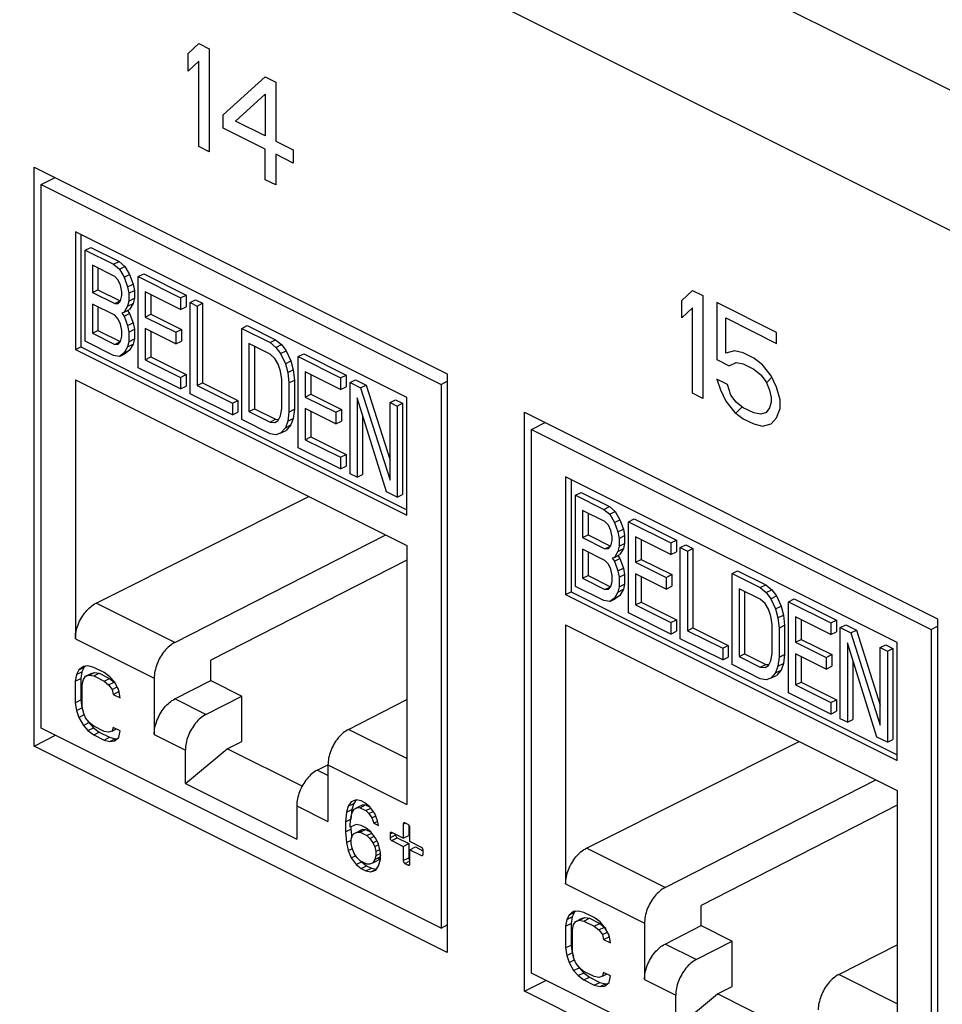
# Model space of a CAD drawing. Units: inches. Extents: x 0 to 34, y 0.4 to 22.
# Drawn here: x 22.9 to 23.5, y 13.9 to 14.5 of the extents above; entities that cross this region are included whole.
import ezdxf

# ---------------------------------------------------------------- set-up
doc = ezdxf.new("R2010")
doc.units = ezdxf.units.IN
doc.header["$LTSCALE"] = 1.87
doc.header["$MEASUREMENT"] = 0
doc.layers.get('0').update_dxf_attribs({"linetype": 'CONTINUOUS'})

msp = doc.modelspace()

# ---------------------------------------------------------------- linework, layer by layer
at = {"linetype": 'Continuous'}
for p, q in [((26.33118, 13.00852), (18.95747, 16.69537)), ((26.29299, 12.94266), (18.91928, 16.62952)), ((23.01979, 14.45566), (23.02616, 14.46176)), ((23.02616, 14.46176), (23.03252, 14.45858)), ((23.01979, 14.44505), (23.01979, 14.45566)), ((23.03252, 14.45858), (23.03252, 14.39623)), ((23.02616, 14.45115), (23.01979, 14.44505)), ((23.02616, 14.39941), (23.02616, 14.45115)), ((23.04101, 14.41852), (23.06646, 14.44161)), ((23.06646, 14.44161), (23.07283, 14.43843)), ((23.07283, 14.43843), (23.07283, 14.40261)), ((23.04843, 14.41481), (23.06646, 14.431)), ((23.06646, 14.431), (23.06646, 14.40579)), ((23.04101, 14.41056), (23.04101, 14.41852)), ((23.06646, 14.40579), (23.04843, 14.41481)), ((23.06646, 14.39783), (23.04101, 14.41056)), ((23.07283, 14.40261), (23.08343, 14.39731)), ((23.03252, 14.39623), (23.02616, 14.39941)), ((23.06646, 14.37926), (23.06646, 14.39783)), ((23.07283, 14.39465), (23.07283, 14.37608)), ((23.08343, 14.38935), (23.07283, 14.39465)), ((23.08343, 14.39731), (23.08343, 14.38935)), ((22.92646, 14.03617), (22.92646, 14.38691)), ((22.92646, 14.38691), (23.17677, 14.26175)), ((22.93076, 14.37637), (22.93914, 14.38056)), ((22.93076, 14.04701), (22.93076, 14.37637)), ((22.93076, 14.37637), (23.17295, 14.25527)), ((23.07283, 14.37608), (23.06646, 14.37926)), ((22.95147, 14.34774), (22.95147, 14.27637)), ((23.15224, 14.24736), (22.95147, 14.34774)), ((22.95481, 14.34607), (22.95481, 14.27804)), ((22.95748, 14.33658), (22.96082, 14.33825)), ((22.95748, 14.28135), (22.95748, 14.33658)), ((22.95748, 14.33658), (22.97459, 14.32803)), ((22.96082, 14.33825), (22.97793, 14.3297)), ((22.97459, 14.32803), (22.97793, 14.3297)), ((22.97793, 14.3297), (22.98149, 14.32674)), ((22.96176, 14.32739), (22.96176, 14.31094)), ((22.9753, 14.32062), (22.96176, 14.32739)), ((22.9651, 14.32572), (22.9651, 14.31261)), ((22.97459, 14.32803), (22.97815, 14.32507)), ((22.97815, 14.32507), (22.98149, 14.32674)), ((22.97815, 14.32507), (22.981, 14.32012)), ((22.98149, 14.32674), (22.98434, 14.32179)), ((22.98955, 14.32054), (22.99289, 14.32221)), ((22.99289, 14.32221), (23.01855, 14.30938)), ((22.97744, 14.31838), (22.9753, 14.32062)), ((22.97886, 14.31531), (22.97744, 14.31838)), ((22.981, 14.32012), (22.98434, 14.32179)), ((22.981, 14.32012), (22.98314, 14.31435)), ((22.98434, 14.32179), (22.98648, 14.31602)), ((22.98955, 14.26531), (22.98955, 14.32054)), ((22.98955, 14.32054), (23.01521, 14.30771)), ((22.96176, 14.31094), (22.9651, 14.31261)), ((22.96176, 14.31094), (22.9753, 14.30417)), ((22.9651, 14.31261), (22.97864, 14.30584)), ((22.97958, 14.31143), (22.97886, 14.31531)), ((22.97958, 14.30908), (22.97958, 14.31143)), ((22.98314, 14.31435), (22.98648, 14.31602)), ((22.98314, 14.31435), (22.98385, 14.31047)), ((22.98385, 14.31047), (22.98719, 14.31214)), ((22.98385, 14.31047), (22.98385, 14.30577)), ((22.98648, 14.31602), (22.98719, 14.31214)), ((22.98719, 14.31214), (22.98719, 14.30744)), ((22.99383, 14.31135), (22.99383, 14.29608)), ((23.01521, 14.30066), (22.99383, 14.31135)), ((23.3189, 14.30611), (23.32526, 14.31221)), ((23.32526, 14.31221), (23.33163, 14.30903)), ((22.9753, 14.30417), (22.97864, 14.30584)), ((22.9753, 14.30417), (22.97744, 14.30427)), ((22.97744, 14.30427), (22.97886, 14.30591)), ((22.97886, 14.30591), (22.97958, 14.30908)), ((22.98385, 14.30577), (22.98314, 14.3026)), ((22.98314, 14.3026), (22.98648, 14.30427)), ((22.98385, 14.30577), (22.98719, 14.30744)), ((22.98648, 14.30427), (22.98434, 14.30064)), ((22.98719, 14.30744), (22.98648, 14.30427)), ((22.99717, 14.30968), (22.99717, 14.29775)), ((23.01521, 14.30771), (23.01855, 14.30938)), ((23.01521, 14.30771), (23.01521, 14.30066)), ((23.01855, 14.30938), (23.01855, 14.30233)), ((23.02091, 14.30486), (23.02426, 14.30653)), ((23.02091, 14.24963), (23.02091, 14.30486)), ((23.02091, 14.30486), (23.02519, 14.30273)), ((23.02426, 14.30653), (23.02853, 14.3044)), ((23.02519, 14.30273), (23.02853, 14.3044)), ((23.02853, 14.3044), (23.02853, 14.25621)), ((23.3189, 14.29549), (23.3189, 14.30611)), ((23.33163, 14.30903), (23.33163, 14.24668)), ((23.34011, 14.30479), (23.34011, 14.27029)), ((23.37618, 14.28676), (23.34011, 14.30479)), ((22.96176, 14.30389), (22.96176, 14.28626)), ((22.9753, 14.29712), (22.96176, 14.30389)), ((22.9651, 14.30222), (22.9651, 14.28793)), ((22.981, 14.29897), (22.97958, 14.2985)), ((22.97958, 14.2985), (22.981, 14.29661)), ((22.98314, 14.3026), (22.981, 14.29897)), ((22.981, 14.29897), (22.98434, 14.30064)), ((22.981, 14.29661), (22.98434, 14.29829)), ((22.98305, 14.29999), (22.98434, 14.29829)), ((22.98434, 14.29829), (22.98648, 14.29252)), ((23.01521, 14.30066), (23.01855, 14.30233)), ((23.02519, 14.30273), (23.02519, 14.25454)), ((23.32526, 14.3016), (23.3189, 14.29549)), ((23.32526, 14.24986), (23.32526, 14.3016)), ((22.97744, 14.29487), (22.9753, 14.29712)), ((22.97886, 14.29181), (22.97744, 14.29487)), ((22.981, 14.29661), (22.98314, 14.29084)), ((22.98314, 14.29084), (22.98648, 14.29252)), ((22.98648, 14.29252), (22.98719, 14.28863)), ((22.99383, 14.29608), (22.99717, 14.29775)), ((22.99383, 14.29608), (23.01236, 14.28681)), ((22.99717, 14.29775), (23.0157, 14.28848)), ((23.34542, 14.27427), (23.34542, 14.2955)), ((23.34542, 14.2955), (23.37618, 14.28012)), ((22.96176, 14.28626), (22.9651, 14.28793)), ((22.9651, 14.28793), (22.97864, 14.28116)), ((22.97958, 14.28793), (22.97886, 14.29181)), ((22.97958, 14.2844), (22.97958, 14.28793)), ((22.98314, 14.29084), (22.98385, 14.28696)), ((22.98385, 14.28696), (22.98719, 14.28863)), ((22.98385, 14.28696), (22.98385, 14.28109)), ((22.98719, 14.28863), (22.98719, 14.28276)), ((22.99383, 14.28902), (22.99383, 14.27022)), ((23.01236, 14.27976), (22.99383, 14.28902)), ((22.99717, 14.28735), (22.99717, 14.27189)), ((23.01236, 14.28681), (23.0157, 14.28848)), ((23.01236, 14.28681), (23.01236, 14.27976)), ((23.0157, 14.28848), (23.0157, 14.28143)), ((23.05227, 14.28918), (23.05562, 14.29085)), ((23.05227, 14.23395), (23.05227, 14.28918)), ((23.05227, 14.28918), (23.06938, 14.28063)), ((23.05562, 14.29085), (23.07272, 14.2823)), ((23.37618, 14.28012), (23.37618, 14.28676)), ((22.97459, 14.27279), (22.95748, 14.28135)), ((22.96176, 14.28626), (22.9753, 14.27949)), ((22.9753, 14.27949), (22.97864, 14.28116)), ((22.97744, 14.27959), (22.97886, 14.28123)), ((22.97886, 14.28123), (22.97958, 14.2844)), ((22.98385, 14.28109), (22.98314, 14.27792)), ((22.98385, 14.28109), (22.98719, 14.28276)), ((22.98719, 14.28276), (22.98648, 14.27959)), ((23.01236, 14.27976), (23.0157, 14.28143)), ((23.06938, 14.28063), (23.07272, 14.2823)), ((23.06938, 14.28063), (23.07294, 14.27767)), ((23.07272, 14.2823), (23.07628, 14.27934)), ((22.95147, 14.27637), (22.95481, 14.27804)), ((22.95147, 14.27637), (23.15224, 14.17599)), ((22.95481, 14.27804), (23.15224, 14.17933)), ((22.9753, 14.27949), (22.97744, 14.27959)), ((22.98314, 14.27792), (22.981, 14.27429)), ((22.981, 14.27429), (22.98434, 14.27596)), ((22.98434, 14.27596), (22.98149, 14.27386)), ((22.98314, 14.27792), (22.98648, 14.27959)), ((22.98648, 14.27959), (22.98434, 14.27596)), ((23.05655, 14.27999), (23.05655, 14.23886)), ((23.06938, 14.27358), (23.05655, 14.27999)), ((23.05989, 14.27832), (23.05989, 14.24053)), ((23.07294, 14.27767), (23.07628, 14.27934)), ((23.07294, 14.27767), (23.07579, 14.2739)), ((23.07579, 14.2739), (23.07914, 14.27557)), ((23.07628, 14.27934), (23.07914, 14.27557)), ((23.07914, 14.27557), (23.08199, 14.26944)), ((23.35072, 14.2756), (23.34542, 14.27427)), ((23.35602, 14.27428), (23.35072, 14.2756)), ((22.97815, 14.27219), (22.97459, 14.27279)), ((22.981, 14.27429), (22.97815, 14.27219)), ((22.97815, 14.27219), (22.98149, 14.27386)), ((22.99383, 14.27022), (22.99717, 14.27189)), ((22.99383, 14.27022), (23.01521, 14.25953)), ((22.99717, 14.27189), (23.01855, 14.2612)), ((23.07223, 14.27098), (23.06938, 14.27358)), ((23.07437, 14.26756), (23.07223, 14.27098)), ((23.07579, 14.2739), (23.07865, 14.26777)), ((23.07865, 14.26777), (23.08199, 14.26944)), ((23.08199, 14.26944), (23.08341, 14.26403)), ((23.08649, 14.27208), (23.08983, 14.27375)), ((23.08649, 14.21684), (23.08649, 14.27208)), ((23.08649, 14.27208), (23.11214, 14.25925)), ((23.08983, 14.27375), (23.11548, 14.26092)), ((23.34011, 14.27029), (23.34754, 14.26658)), ((23.34754, 14.26658), (23.35178, 14.26844)), ((23.35178, 14.26844), (23.35602, 14.26764)), ((23.36239, 14.2711), (23.35602, 14.27428)), ((23.36769, 14.26712), (23.36239, 14.2711)), ((23.01521, 14.25248), (22.98955, 14.26531)), ((23.07579, 14.26332), (23.07437, 14.26756)), ((23.07651, 14.25826), (23.07579, 14.26332)), ((23.07865, 14.26777), (23.08007, 14.26236)), ((23.08007, 14.26236), (23.08341, 14.26403)), ((23.08341, 14.26403), (23.08412, 14.2578)), ((23.09076, 14.26289), (23.09076, 14.24761)), ((23.11214, 14.2522), (23.09076, 14.26289)), ((23.35602, 14.26764), (23.36239, 14.26446)), ((23.36239, 14.26446), (23.36663, 14.26101)), ((23.37299, 14.26049), (23.36769, 14.26712)), ((22.95147, 14.2581), (22.95147, 14.10119)), ((22.95147, 14.2581), (23.15224, 14.15771)), ((23.01521, 14.25953), (23.01855, 14.2612)), ((23.01521, 14.25953), (23.01521, 14.25248)), ((23.01855, 14.2612), (23.01855, 14.25415)), ((23.07651, 14.24064), (23.07651, 14.25826)), ((23.08007, 14.26236), (23.08078, 14.25613)), ((23.08078, 14.25613), (23.08412, 14.2578)), ((23.08412, 14.2578), (23.08412, 14.24017)), ((23.0941, 14.26122), (23.0941, 14.24928)), ((23.11214, 14.25925), (23.11548, 14.26092)), ((23.11214, 14.25925), (23.11214, 14.2522)), ((23.11548, 14.26092), (23.11548, 14.25387)), ((23.11785, 14.2564), (23.12119, 14.25807)), ((23.12119, 14.25807), (23.1276, 14.25486)), ((23.17295, 14.25527), (23.17677, 14.25718)), ((23.17677, 14.26175), (23.17677, 13.91101)), ((23.34648, 14.25517), (23.34011, 14.25835)), ((23.34011, 14.25835), (23.34224, 14.25199)), ((23.36663, 14.26101), (23.36981, 14.25677)), ((23.36981, 14.25677), (23.37193, 14.25173)), ((23.37002, 14.25628), (23.37338, 14.25964)), ((23.37618, 14.25359), (23.37299, 14.26049)), ((23.01521, 14.25248), (23.01855, 14.25415)), ((23.02519, 14.25454), (23.02853, 14.25621)), ((23.02519, 14.25454), (23.04657, 14.24385)), ((23.02853, 14.25621), (23.04991, 14.24552)), ((23.08078, 14.25613), (23.08078, 14.2385)), ((23.11214, 14.2522), (23.11548, 14.25387)), ((23.11785, 14.20116), (23.11785, 14.2564)), ((23.11785, 14.2564), (23.12426, 14.25319)), ((23.12426, 14.25319), (23.1276, 14.25486)), ((23.12426, 14.25319), (23.14208, 14.19727)), ((23.1276, 14.25486), (23.14208, 14.20943)), ((23.17295, 14.25527), (23.17295, 13.92591)), ((23.34224, 14.25199), (23.34542, 14.24509)), ((23.3486, 14.2488), (23.34648, 14.25517)), ((23.37193, 14.25173), (23.37299, 14.24722)), ((23.3783, 14.24589), (23.37618, 14.25359)), ((23.04657, 14.2368), (23.02091, 14.24963)), ((23.04657, 14.24385), (23.04991, 14.24552)), ((23.04991, 14.24552), (23.04991, 14.23847)), ((23.09076, 14.24761), (23.0941, 14.24928)), ((23.09076, 14.24761), (23.10929, 14.23835)), ((23.0941, 14.24928), (23.11263, 14.24002)), ((23.12212, 14.24721), (23.12212, 14.19902)), ((23.13994, 14.19012), (23.12212, 14.24721)), ((23.14208, 14.24428), (23.14542, 14.24595)), ((23.14542, 14.24595), (23.1497, 14.24381)), ((23.15224, 14.17599), (23.15224, 14.24736)), ((23.33163, 14.24668), (23.32526, 14.24986)), ((23.34542, 14.24509), (23.35072, 14.23846)), ((23.35178, 14.24456), (23.3486, 14.2488)), ((23.37299, 14.24722), (23.37299, 14.24457)), ((23.3783, 14.24059), (23.3783, 14.24589)), ((23.04657, 14.24385), (23.04657, 14.2368)), ((23.05655, 14.23886), (23.05989, 14.24053)), ((23.05655, 14.23886), (23.06938, 14.23245)), ((23.05989, 14.24053), (23.07272, 14.23412)), ((23.07579, 14.23629), (23.07651, 14.24064)), ((23.08078, 14.2385), (23.08412, 14.24017)), ((23.08412, 14.24017), (23.08341, 14.23465)), ((23.09076, 14.24056), (23.09076, 14.22176)), ((23.10929, 14.23129), (23.09076, 14.24056)), ((23.0941, 14.23889), (23.0941, 14.22343)), ((23.10929, 14.23835), (23.11263, 14.24002)), ((23.11263, 14.24002), (23.11263, 14.23296)), ((23.14208, 14.19727), (23.14208, 14.24428)), ((23.14208, 14.24428), (23.14635, 14.24214)), ((23.14635, 14.24214), (23.1497, 14.24381)), ((23.14635, 14.24214), (23.14635, 14.18691)), ((23.1497, 14.24381), (23.1497, 14.18858)), ((23.35156, 14.23782), (23.35538, 14.24164)), ((23.35602, 14.24111), (23.35178, 14.24456)), ((23.36239, 14.23793), (23.35602, 14.24111)), ((23.37193, 14.24112), (23.36981, 14.2382)), ((23.37299, 14.24457), (23.37193, 14.24112)), ((23.37618, 14.23501), (23.3783, 14.24059)), ((23.04657, 14.2368), (23.04991, 14.23847)), ((23.06938, 14.2254), (23.05227, 14.23395)), ((23.06938, 14.23245), (23.07272, 14.23412)), ((23.07223, 14.2322), (23.07437, 14.23348)), ((23.07272, 14.23412), (23.07461, 14.23395)), ((23.07437, 14.23348), (23.07579, 14.23629)), ((23.08007, 14.23298), (23.07865, 14.22899)), ((23.08078, 14.2385), (23.08007, 14.23298)), ((23.08007, 14.23298), (23.08341, 14.23465)), ((23.08341, 14.23465), (23.08199, 14.23066)), ((23.10929, 14.23835), (23.10929, 14.23129)), ((23.10929, 14.23129), (23.11263, 14.23296)), ((23.12546, 14.2365), (23.12546, 14.2007)), ((23.22344, 13.88767), (23.22344, 14.23842)), ((23.22344, 14.23842), (23.47376, 14.11326)), ((23.35072, 14.23846), (23.35602, 14.23448)), ((23.35602, 14.23448), (23.36239, 14.2313)), ((23.36663, 14.23713), (23.36239, 14.23793)), ((23.36981, 14.2382), (23.36663, 14.23713)), ((23.37299, 14.2313), (23.37618, 14.23501)), ((23.06938, 14.23245), (23.07223, 14.2322)), ((23.07865, 14.22899), (23.07579, 14.22571)), ((23.07579, 14.22571), (23.07914, 14.22738)), ((23.07865, 14.22899), (23.08199, 14.23066)), ((23.08199, 14.23066), (23.07914, 14.22738)), ((23.22774, 14.22788), (23.23613, 14.23207)), ((23.22774, 13.89852), (23.22774, 14.22788)), ((23.22774, 14.22788), (23.46994, 14.10678)), ((23.36239, 14.2313), (23.36769, 14.22997)), ((23.36769, 14.22997), (23.37299, 14.2313)), ((23.07294, 14.22479), (23.06938, 14.2254)), ((23.07579, 14.22571), (23.07294, 14.22479)), ((23.09076, 14.22176), (23.0941, 14.22343)), ((23.09076, 14.22176), (23.11214, 14.21107)), ((23.0941, 14.22343), (23.11548, 14.21274)), ((23.11214, 14.20401), (23.08649, 14.21684)), ((23.11214, 14.21107), (23.11548, 14.21274)), ((23.11214, 14.21107), (23.11214, 14.20401)), ((23.11548, 14.21274), (23.11548, 14.20568)), ((23.11214, 14.20401), (23.11548, 14.20568)), ((23.12212, 14.19902), (23.11785, 14.20116)), ((23.12212, 14.19902), (23.12546, 14.2007)), ((23.24845, 14.19925), (23.24845, 14.12788)), ((23.44923, 14.09886), (23.24845, 14.19925)), ((23.25179, 14.19758), (23.25179, 14.12955)), ((22.96399, 14.12269), (23.09289, 14.18739)), ((23.14635, 14.18691), (23.13994, 14.19012)), ((23.14635, 14.18691), (23.1497, 14.18858)), ((23.25447, 14.18809), (23.25781, 14.18976)), ((23.25447, 14.13285), (23.25447, 14.18809)), ((23.25447, 14.18809), (23.27157, 14.17953)), ((23.25781, 14.18976), (23.27491, 14.1812)), ((23.27157, 14.17953), (23.27491, 14.1812)), ((23.27157, 14.17953), (23.27514, 14.17658)), ((23.27491, 14.1812), (23.27848, 14.17825)), ((23.25874, 14.1789), (23.25874, 14.16244)), ((23.27228, 14.17213), (23.25874, 14.1789)), ((23.26208, 14.17723), (23.26208, 14.16412)), ((23.27514, 14.17658), (23.27848, 14.17825)), ((23.27514, 14.17658), (23.27799, 14.17163)), ((23.27799, 14.17163), (23.28133, 14.1733)), ((23.27848, 14.17825), (23.28133, 14.1733)), ((23.28133, 14.1733), (23.28347, 14.16753)), ((23.28654, 14.17205), (23.28988, 14.17372)), ((23.28988, 14.17372), (23.31554, 14.16089)), ((23.27442, 14.16988), (23.27228, 14.17213)), ((23.27585, 14.16682), (23.27442, 14.16988)), ((23.27799, 14.17163), (23.28012, 14.16586)), ((23.28012, 14.16586), (23.28347, 14.16753)), ((23.28347, 14.16753), (23.28418, 14.16364)), ((23.28654, 14.11682), (23.28654, 14.17205)), ((23.28654, 14.17205), (23.3122, 14.15922)), ((23.01166, 14.09886), (23.13944, 14.16412)), ((23.25874, 14.16244), (23.26208, 14.16412)), ((23.25874, 14.16244), (23.27228, 14.15567)), ((23.26208, 14.16412), (23.27563, 14.15734)), ((23.27656, 14.16294), (23.27585, 14.16682)), ((23.27656, 14.16059), (23.27656, 14.16294)), ((23.28012, 14.16586), (23.28084, 14.16197)), ((23.28084, 14.16197), (23.28418, 14.16364)), ((23.28084, 14.16197), (23.28084, 14.15727)), ((23.28418, 14.16364), (23.28418, 14.15894)), ((23.29082, 14.16286), (23.29082, 14.14758)), ((23.3122, 14.15217), (23.29082, 14.16286)), ((23.29416, 14.16119), (23.29416, 14.14925)), ((23.15224, 14.15771), (23.15224, 14.00081)), ((23.25874, 14.15539), (23.25874, 14.13777)), ((23.27228, 14.14862), (23.25874, 14.15539)), ((23.27228, 14.15567), (23.27563, 14.15734)), ((23.27228, 14.15567), (23.27442, 14.15578)), ((23.27442, 14.15578), (23.27585, 14.15742)), ((23.27585, 14.15742), (23.27656, 14.16059)), ((23.28084, 14.15727), (23.28012, 14.1541)), ((23.28012, 14.1541), (23.28347, 14.15577)), ((23.28084, 14.15727), (23.28418, 14.15894)), ((23.28347, 14.15577), (23.28133, 14.15214)), ((23.28418, 14.15894), (23.28347, 14.15577)), ((23.3122, 14.15922), (23.31554, 14.16089)), ((23.3122, 14.15922), (23.3122, 14.15217)), ((23.31554, 14.16089), (23.31554, 14.15384)), ((23.3179, 14.15637), (23.32124, 14.15804)), ((23.3179, 14.10114), (23.3179, 14.15637)), ((23.3179, 14.15637), (23.32218, 14.15423)), ((23.32124, 14.15804), (23.32552, 14.1559)), ((23.32218, 14.15423), (23.32552, 14.1559)), ((23.32552, 14.1559), (23.32552, 14.10772)), ((23.26208, 14.15372), (23.26208, 14.13944)), ((23.27799, 14.15047), (23.27656, 14.15001)), ((23.27656, 14.15001), (23.27799, 14.14812)), ((23.28012, 14.1541), (23.27799, 14.15047)), ((23.27799, 14.15047), (23.28133, 14.15214)), ((23.27799, 14.14812), (23.28133, 14.14979)), ((23.28004, 14.1515), (23.28133, 14.14979)), ((23.28133, 14.14979), (23.28347, 14.14402)), ((23.29082, 14.14758), (23.29416, 14.14925)), ((23.29416, 14.14925), (23.31269, 14.13999)), ((23.3122, 14.15217), (23.31554, 14.15384)), ((23.32218, 14.15423), (23.32218, 14.10605)), ((23.15224, 14.14877), (23.03348, 14.08812)), ((23.27442, 14.14638), (23.27228, 14.14862)), ((23.27585, 14.14332), (23.27442, 14.14638)), ((23.27656, 14.13943), (23.27585, 14.14332)), ((23.27799, 14.14812), (23.28012, 14.14235)), ((23.28012, 14.14235), (23.28347, 14.14402)), ((23.28347, 14.14402), (23.28418, 14.14014)), ((23.29082, 14.14758), (23.30935, 14.13832)), ((23.25874, 14.13777), (23.26208, 14.13944)), ((23.25874, 14.13777), (23.27228, 14.13099)), ((23.26208, 14.13944), (23.27563, 14.13267)), ((23.27656, 14.13591), (23.27656, 14.13943)), ((23.28012, 14.14235), (23.28084, 14.13847)), ((23.28084, 14.13847), (23.28418, 14.14014)), ((23.28084, 14.13847), (23.28084, 14.13259)), ((23.28418, 14.14014), (23.28418, 14.13426)), ((23.29082, 14.14053), (23.29082, 14.12173)), ((23.30935, 14.13127), (23.29082, 14.14053)), ((23.29416, 14.13886), (23.29416, 14.1234)), ((23.30935, 14.13832), (23.31269, 14.13999)), ((23.30935, 14.13832), (23.30935, 14.13127)), ((23.31269, 14.13999), (23.31269, 14.13294)), ((23.34926, 14.14069), (23.3526, 14.14236)), ((23.34926, 14.08546), (23.34926, 14.14069)), ((23.34926, 14.14069), (23.36636, 14.13214)), ((23.3526, 14.14236), (23.36971, 14.13381)), ((23.27157, 14.1243), (23.25447, 14.13285)), ((23.27228, 14.13099), (23.27563, 14.13267)), ((23.27442, 14.1311), (23.27585, 14.13274)), ((23.27585, 14.13274), (23.27656, 14.13591)), ((23.28084, 14.13259), (23.28012, 14.12943)), ((23.28084, 14.13259), (23.28418, 14.13426)), ((23.28418, 14.13426), (23.28347, 14.1311)), ((23.30935, 14.13127), (23.31269, 14.13294)), ((23.35354, 14.1315), (23.35354, 14.09037)), ((23.36636, 14.12509), (23.35354, 14.1315)), ((23.36636, 14.13214), (23.36971, 14.13381)), ((23.36636, 14.13214), (23.36993, 14.12918)), ((23.36971, 14.13381), (23.37327, 14.13085)), ((23.24845, 14.12788), (23.25179, 14.12955)), ((23.24845, 14.12788), (23.44923, 14.02749)), ((23.25179, 14.12955), (23.44923, 14.03083)), ((23.27228, 14.13099), (23.27442, 14.1311)), ((23.27799, 14.12579), (23.27514, 14.12369)), ((23.27514, 14.12369), (23.27848, 14.12536)), ((23.28012, 14.12943), (23.27799, 14.12579)), ((23.27799, 14.12579), (23.28133, 14.12746)), ((23.28133, 14.12746), (23.27848, 14.12536)), ((23.28012, 14.12943), (23.28347, 14.1311)), ((23.28347, 14.1311), (23.28133, 14.12746)), ((23.35688, 14.12983), (23.35688, 14.09204)), ((23.36993, 14.12918), (23.37327, 14.13085)), ((23.36993, 14.12918), (23.37278, 14.12541)), ((23.37278, 14.12541), (23.37612, 14.12708)), ((23.37278, 14.12541), (23.37563, 14.11928)), ((23.37327, 14.13085), (23.37612, 14.12708)), ((23.37612, 14.12708), (23.37897, 14.12095)), ((23.01166, 14.09886), (22.96399, 14.12269)), ((23.27514, 14.12369), (23.27157, 14.1243)), ((23.29082, 14.12173), (23.29416, 14.1234)), ((23.29082, 14.12173), (23.3122, 14.11104)), ((23.29416, 14.1234), (23.31554, 14.11271)), ((23.36922, 14.12249), (23.36636, 14.12509)), ((23.37135, 14.11907), (23.36922, 14.12249)), ((23.37563, 14.11928), (23.37897, 14.12095)), ((23.37897, 14.12095), (23.3804, 14.11554)), ((23.38347, 14.12359), (23.38681, 14.12526)), ((23.38347, 14.06835), (23.38347, 14.12359)), ((23.38347, 14.12359), (23.40913, 14.11076)), ((23.38681, 14.12526), (23.41247, 14.11243)), ((23.3122, 14.10399), (23.28654, 14.11682)), ((23.37278, 14.11483), (23.37135, 14.11907)), ((23.37349, 14.10977), (23.37278, 14.11483)), ((23.37563, 14.11928), (23.37706, 14.11387)), ((23.37706, 14.11387), (23.3804, 14.11554)), ((23.37706, 14.11387), (23.37777, 14.10763)), ((23.3804, 14.11554), (23.38111, 14.1093)), ((23.38775, 14.1144), (23.38775, 14.09912)), ((23.40913, 14.1037), (23.38775, 14.1144)), ((23.24845, 14.10961), (23.24845, 13.9527)), ((23.24845, 14.10961), (23.44923, 14.00922)), ((23.3122, 14.11104), (23.31554, 14.11271)), ((23.3122, 14.11104), (23.3122, 14.10399)), ((23.31554, 14.11271), (23.31554, 14.10566)), ((23.32218, 14.10605), (23.32552, 14.10772)), ((23.32552, 14.10772), (23.3469, 14.09703)), ((23.37349, 14.09214), (23.37349, 14.10977)), ((23.37777, 14.10763), (23.38111, 14.1093)), ((23.37777, 14.10763), (23.37777, 14.09)), ((23.38111, 14.1093), (23.38111, 14.09168)), ((23.39109, 14.11273), (23.39109, 14.10079)), ((23.40913, 14.11076), (23.41247, 14.11243)), ((23.40913, 14.11076), (23.40913, 14.1037)), ((23.41247, 14.11243), (23.41247, 14.10538)), ((23.41483, 14.10791), (23.41817, 14.10958)), ((23.41483, 14.05267), (23.41483, 14.10791)), ((23.41483, 14.10791), (23.42125, 14.1047)), ((23.41817, 14.10958), (23.42459, 14.10637)), ((23.46994, 14.10678), (23.47376, 14.10869)), ((23.47376, 14.11326), (23.47376, 13.76252)), ((23.3122, 14.10399), (23.31554, 14.10566)), ((23.32218, 14.10605), (23.34356, 14.09536)), ((23.40913, 14.1037), (23.41247, 14.10538)), ((23.42125, 14.1047), (23.42459, 14.10637)), ((23.42125, 14.1047), (23.43906, 14.04878)), ((23.42459, 14.10637), (23.43906, 14.06093)), ((23.46994, 14.10678), (23.46994, 13.77742)), ((22.95147, 14.10119), (22.99924, 14.07731)), ((23.34356, 14.08831), (23.3179, 14.10114)), ((23.34356, 14.09536), (23.3469, 14.09703)), ((23.3469, 14.09703), (23.3469, 14.08998)), ((23.38775, 14.09912), (23.39109, 14.10079)), ((23.38775, 14.09912), (23.40628, 14.08985)), ((23.39109, 14.10079), (23.40962, 14.09152)), ((23.41911, 14.09872), (23.41911, 14.05053)), ((23.43693, 14.04162), (23.41911, 14.09872)), ((23.43906, 14.09579), (23.4424, 14.09746)), ((23.43906, 14.04878), (23.43906, 14.09579)), ((23.43906, 14.09579), (23.44334, 14.09365)), ((23.4424, 14.09746), (23.44668, 14.09532)), ((23.44923, 14.02749), (23.44923, 14.09886)), ((23.34356, 14.09536), (23.34356, 14.08831)), ((23.34356, 14.08831), (23.3469, 14.08998)), ((23.35354, 14.09037), (23.35688, 14.09204)), ((23.35354, 14.09037), (23.36636, 14.08395)), ((23.35688, 14.09204), (23.36971, 14.08562)), ((23.37278, 14.0878), (23.37349, 14.09214)), ((23.37777, 14.09), (23.37706, 14.08449)), ((23.37777, 14.09), (23.38111, 14.09168)), ((23.38111, 14.09168), (23.3804, 14.08616)), ((23.38775, 14.09207), (23.38775, 14.07326)), ((23.40628, 14.0828), (23.38775, 14.09207)), ((23.39109, 14.0904), (23.39109, 14.07493)), ((23.40628, 14.08985), (23.40962, 14.09152)), ((23.40628, 14.08985), (23.40628, 14.0828)), ((23.40962, 14.09152), (23.40962, 14.08447)), ((23.44334, 14.09365), (23.44668, 14.09532)), ((23.44334, 14.09365), (23.44334, 14.03842)), ((23.44668, 14.09532), (23.44668, 14.04009)), ((22.9563, 14.08436), (22.95351, 14.08227)), ((22.95351, 14.08227), (22.95686, 14.08394)), ((22.95686, 14.08394), (22.95546, 14.08116)), ((22.95908, 14.08471), (22.9563, 14.08436)), ((22.95764, 14.08453), (22.95686, 14.08394)), ((22.96256, 14.08384), (22.95908, 14.08471)), ((22.96883, 14.08071), (22.96256, 14.08384)), ((23.03348, 14.07584), (23.03348, 14.08812)), ((23.36636, 14.0769), (23.34926, 14.08546)), ((23.36636, 14.08395), (23.36971, 14.08562)), ((23.36636, 14.08395), (23.36922, 14.0837)), ((23.36922, 14.0837), (23.37135, 14.08499)), ((23.36971, 14.08562), (23.37159, 14.08546)), ((23.37135, 14.08499), (23.37278, 14.0878)), ((23.37706, 14.08449), (23.37563, 14.0805)), ((23.37706, 14.08449), (23.3804, 14.08616)), ((23.3804, 14.08616), (23.37897, 14.08217)), ((23.40628, 14.0828), (23.40962, 14.08447)), ((23.42245, 14.08801), (23.42245, 14.0522)), ((22.95212, 14.07949), (22.95143, 14.07548)), ((22.95351, 14.08227), (22.95212, 14.07949)), ((22.95212, 14.07949), (22.95546, 14.08116)), ((22.95546, 14.08116), (22.95477, 14.07715)), ((22.9563, 14.07653), (22.95769, 14.07845)), ((22.95769, 14.07845), (22.96103, 14.08012)), ((22.95769, 14.07845), (22.95978, 14.07914)), ((22.95978, 14.07914), (22.96312, 14.08081)), ((22.95978, 14.07914), (22.96256, 14.07862)), ((22.96103, 14.08012), (22.96312, 14.08081)), ((22.96256, 14.07862), (22.9659, 14.08029)), ((22.96256, 14.07862), (22.96883, 14.07549)), ((22.96312, 14.08081), (22.9659, 14.08029)), ((22.9659, 14.08029), (22.97217, 14.07716)), ((22.97231, 14.0781), (22.96883, 14.08071)), ((22.97509, 14.07497), (22.97231, 14.0781)), ((23.37563, 14.0805), (23.37278, 14.07722)), ((23.37278, 14.07722), (23.37612, 14.07889)), ((23.37563, 14.0805), (23.37897, 14.08217)), ((23.37897, 14.08217), (23.37612, 14.07889)), ((22.95143, 14.07548), (22.95477, 14.07715)), ((22.95143, 14.07548), (22.95143, 14.06243)), ((22.95477, 14.07715), (22.95477, 14.0641)), ((22.9556, 14.0734), (22.9563, 14.07653)), ((22.9556, 14.06034), (22.9556, 14.0734)), ((22.96883, 14.07549), (22.97217, 14.07716)), ((22.96883, 14.07549), (22.97161, 14.07323)), ((22.97161, 14.07323), (22.97495, 14.0749)), ((22.97161, 14.07323), (22.9737, 14.07044)), ((22.97217, 14.07716), (22.97495, 14.0749)), ((22.9737, 14.07044), (22.97679, 14.07199)), ((22.97495, 14.0749), (22.97571, 14.07389)), ((22.97787, 14.07009), (22.97509, 14.07497)), ((22.99924, 14.07731), (22.99924, 14.04314)), ((23.01166, 14.0647), (23.03348, 14.07584)), ((23.03348, 14.07584), (23.05236, 14.0664)), ((23.36993, 14.0763), (23.36636, 14.0769)), ((23.37278, 14.07722), (23.36993, 14.0763)), ((23.38775, 14.07326), (23.39109, 14.07493)), ((23.38775, 14.07326), (23.40913, 14.06257)), ((23.39109, 14.07493), (23.41247, 14.06424)), ((22.9737, 14.07044), (22.97439, 14.06748)), ((22.97439, 14.06748), (22.97773, 14.06915)), ((22.97439, 14.06748), (22.97857, 14.06539)), ((22.97726, 14.07117), (22.97773, 14.06915)), ((22.97773, 14.06915), (22.97804, 14.069)), ((22.97857, 14.06539), (22.97787, 14.07009)), ((23.03053, 14.05526), (23.05236, 14.0664)), ((23.05236, 14.03896), (23.05236, 14.0664)), ((23.40913, 14.05552), (23.38347, 14.06835)), ((22.95143, 14.06243), (22.95477, 14.0641)), ((22.95143, 14.06243), (22.95212, 14.05772)), ((22.95477, 14.0641), (22.95546, 14.0594)), ((22.9563, 14.05651), (22.9556, 14.06034)), ((23.03053, 14.05526), (23.01166, 14.0647)), ((23.11689, 14.04625), (23.15224, 14.0643)), ((23.40913, 14.06257), (23.41247, 14.06424)), ((23.40913, 14.06257), (23.40913, 14.05552)), ((23.41247, 14.06424), (23.41247, 14.05719)), ((22.95212, 14.05772), (22.95546, 14.0594)), ((22.95212, 14.05772), (22.95351, 14.05355)), ((22.95351, 14.05355), (22.95686, 14.05522)), ((22.95546, 14.0594), (22.95615, 14.05735)), ((22.95769, 14.0532), (22.9563, 14.05651)), ((23.40913, 14.05552), (23.41247, 14.05719)), ((22.95351, 14.05355), (22.9563, 14.04867)), ((22.9563, 14.04867), (22.95964, 14.05034)), ((22.9563, 14.04867), (22.95908, 14.04554)), ((22.95978, 14.05041), (22.95769, 14.0532)), ((22.95902, 14.05142), (22.95964, 14.05034)), ((22.95964, 14.05034), (22.96242, 14.04721)), ((22.96256, 14.04815), (22.95978, 14.05041)), ((22.96883, 14.04502), (22.96256, 14.04815)), ((23.41911, 14.05053), (23.41483, 14.05267)), ((23.41911, 14.05053), (23.42245, 14.0522)), ((22.92646, 14.03617), (22.93945, 14.04266)), ((23.17295, 13.92591), (22.93076, 14.04701)), ((22.95908, 14.04554), (22.96242, 14.04721)), ((22.95908, 14.04554), (22.96256, 14.04293)), ((22.96242, 14.04721), (22.9659, 14.0446)), ((22.96256, 14.04293), (22.9659, 14.0446)), ((22.96256, 14.04293), (22.96883, 14.0398)), ((22.9659, 14.0446), (22.97217, 14.04147)), ((22.97161, 14.0445), (22.96883, 14.04502)), ((22.9737, 14.0452), (22.97161, 14.0445)), ((22.97439, 14.04746), (22.9737, 14.0452)), ((22.9737, 14.0452), (22.97631, 14.0465)), ((22.97857, 14.04537), (22.97439, 14.04746)), ((22.97787, 14.04137), (22.97857, 14.04537)), ((22.99924, 14.04314), (23.01811, 14.03371)), ((23.15224, 14.02857), (23.11689, 14.04625)), ((23.17677, 13.91101), (22.92646, 14.03617)), ((22.96883, 14.0398), (22.97217, 14.04147)), ((22.96883, 14.0398), (22.97231, 14.03893)), ((22.97217, 14.04147), (22.97565, 14.0406)), ((22.97231, 14.03893), (22.97565, 14.0406)), ((22.97231, 14.03893), (22.97509, 14.03928)), ((22.97509, 14.03928), (22.97787, 14.04137)), ((22.97565, 14.0406), (22.97709, 14.04078)), ((23.0434, 14.03448), (23.05236, 14.03896)), ((23.26098, 13.9742), (23.38988, 14.0389)), ((23.44334, 14.03842), (23.43693, 14.04162)), ((23.44334, 14.03842), (23.44668, 14.04009)), ((23.01811, 14.01355), (23.0434, 14.03448)), ((23.01811, 14.01355), (23.01811, 14.03371)), ((23.08884, 14.01176), (23.0434, 14.03448)), ((23.09801, 14.02152), (23.10442, 14.02479)), ((23.10447, 14.02469), (23.10447, 13.99053)), ((23.10447, 14.02469), (23.15224, 14.00081)), ((23.10447, 14.01829), (23.09801, 14.02152)), ((23.01811, 14.01355), (23.0856, 13.97981)), ((23.30864, 13.95037), (23.43642, 14.01562)), ((23.44923, 14.00922), (23.44923, 13.85232)), ((23.11858, 14.00236), (23.1168, 13.99976)), ((23.1168, 13.99976), (23.12014, 14.00143)), ((23.12154, 14.00349), (23.11858, 14.00236)), ((23.12014, 14.00143), (23.11895, 13.99767)), ((23.12155, 14.00348), (23.12014, 14.00143)), ((23.1245, 14.00288), (23.12154, 14.00349)), ((23.12213, 13.99884), (23.12547, 14.00051)), ((23.12369, 13.99965), (23.12547, 14.00051)), ((23.12391, 13.99882), (23.12725, 14.00049)), ((23.12687, 14.00169), (23.1245, 14.00288)), ((23.12547, 14.00051), (23.12725, 14.00049)), ((23.12983, 13.99934), (23.12687, 14.00169)), ((23.12725, 14.00049), (23.12999, 13.99912)), ((23.44923, 14.00027), (23.33047, 13.93962)), ((23.0856, 13.99997), (23.0856, 13.97981)), ((23.0856, 13.99997), (23.10447, 13.99053)), ((23.11561, 13.996), (23.11502, 13.9902)), ((23.1168, 13.99976), (23.11561, 13.996)), ((23.11561, 13.996), (23.11895, 13.99767)), ((23.11895, 13.99767), (23.11836, 13.99187)), ((23.11858, 13.99365), (23.11917, 13.99597)), ((23.11917, 13.99597), (23.12035, 13.99798)), ((23.12035, 13.99798), (23.12369, 13.99965)), ((23.12035, 13.99798), (23.12213, 13.99884)), ((23.12213, 13.99884), (23.12391, 13.99882)), ((23.12391, 13.99882), (23.12746, 13.99704)), ((23.12746, 13.99704), (23.13042, 13.99852)), ((23.12746, 13.99704), (23.12924, 13.99528)), ((23.12924, 13.99528), (23.13183, 13.99658)), ((23.12924, 13.99528), (23.13102, 13.99265)), ((23.13279, 13.99525), (23.12983, 13.99934)), ((23.13457, 13.99088), (23.13279, 13.99525)), ((23.11502, 13.9902), (23.11836, 13.99187)), ((23.11502, 13.9902), (23.11502, 13.98411)), ((23.11798, 13.98872), (23.11858, 13.99365)), ((23.11798, 13.98698), (23.11798, 13.98872)), ((23.12154, 13.98869), (23.11798, 13.98698)), ((23.1245, 13.98808), (23.12154, 13.98869)), ((23.12746, 13.9866), (23.1245, 13.98808)), ((23.13102, 13.99265), (23.13337, 13.99383)), ((23.13102, 13.99265), (23.1322, 13.98945)), ((23.1322, 13.98945), (23.13461, 13.99066)), ((23.1322, 13.98945), (23.13516, 13.98797)), ((23.13516, 13.98797), (23.13457, 13.99088)), ((23.15007, 13.98886), (23.1513, 13.98948)), ((23.15007, 13.98886), (23.15007, 13.98027)), ((23.15107, 13.98959), (23.15044, 13.98963)), ((23.15308, 13.98859), (23.15107, 13.98959)), ((23.15341, 13.98834), (23.15341, 13.98194)), ((23.11502, 13.98411), (23.11836, 13.98578)), ((23.11502, 13.98411), (23.11561, 13.97772)), ((23.11836, 13.98716), (23.11836, 13.98578)), ((23.11836, 13.98578), (23.11883, 13.98072)), ((23.11917, 13.98204), (23.12035, 13.98319)), ((23.12035, 13.98319), (23.12369, 13.98486)), ((23.12035, 13.98319), (23.12213, 13.98404)), ((23.12213, 13.98404), (23.12547, 13.98571)), ((23.12213, 13.98404), (23.12391, 13.98402)), ((23.12369, 13.98486), (23.12547, 13.98571)), ((23.12391, 13.98402), (23.12725, 13.98569)), ((23.12391, 13.98402), (23.12805, 13.98195)), ((23.12547, 13.98571), (23.12725, 13.98569)), ((23.12725, 13.98569), (23.13058, 13.98402)), ((23.13042, 13.98424), (23.12746, 13.9866)), ((23.12805, 13.98195), (23.13101, 13.98343)), ((23.13338, 13.98015), (23.13042, 13.98424)), ((23.14205, 13.98305), (23.14328, 13.98367)), ((23.14205, 13.98305), (23.14205, 13.9806)), ((23.14205, 13.9806), (23.14539, 13.98227)), ((23.14306, 13.98378), (23.14242, 13.98382)), ((23.15007, 13.98027), (23.14306, 13.98378)), ((23.14539, 13.98261), (23.14539, 13.98227)), ((23.15408, 13.97827), (23.15408, 13.98686)), ((23.11561, 13.97772), (23.11858, 13.9792)), ((23.11561, 13.97772), (23.1168, 13.97278)), ((23.11858, 13.97972), (23.11917, 13.98204)), ((23.11858, 13.97711), (23.11858, 13.97972)), ((23.11917, 13.9742), (23.11858, 13.97711)), ((23.12805, 13.98195), (23.12983, 13.98019)), ((23.12983, 13.98019), (23.13242, 13.98148)), ((23.12983, 13.98019), (23.13161, 13.97756)), ((23.13161, 13.97756), (23.13407, 13.97879)), ((23.13161, 13.97756), (23.13279, 13.97522)), ((23.13279, 13.97522), (23.13521, 13.97644)), ((23.13516, 13.97665), (23.13338, 13.98015)), ((23.13635, 13.97171), (23.13516, 13.97665)), ((23.14306, 13.97887), (23.1464, 13.98054)), ((23.14306, 13.97887), (23.15007, 13.97536)), ((23.1464, 13.98054), (23.15341, 13.97703)), ((23.15007, 13.98027), (23.15341, 13.98194)), ((23.15007, 13.97536), (23.15341, 13.97703)), ((23.15341, 13.97703), (23.15341, 13.96844)), ((23.16109, 13.97476), (23.15408, 13.97827)), ((23.1168, 13.97278), (23.11924, 13.974)), ((23.1168, 13.97278), (23.11858, 13.9684)), ((23.12035, 13.971), (23.11917, 13.9742)), ((23.12213, 13.96837), (23.12035, 13.971)), ((23.13279, 13.97522), (23.13338, 13.97232)), ((23.13338, 13.97232), (23.1359, 13.97357)), ((23.13338, 13.97232), (23.13338, 13.96971)), ((23.13338, 13.96971), (23.13635, 13.97119)), ((23.13635, 13.96735), (23.13635, 13.97171)), ((23.15007, 13.97536), (23.15007, 13.96677)), ((23.15408, 13.97336), (23.15742, 13.97503)), ((23.15408, 13.96476), (23.15408, 13.97336)), ((23.15408, 13.97336), (23.16109, 13.96985)), ((23.15742, 13.97503), (23.16196, 13.97276)), ((23.16109, 13.96985), (23.16205, 13.97033)), ((23.1621, 13.97057), (23.1621, 13.97303)), ((23.30864, 13.95037), (23.26098, 13.9742)), ((23.11858, 13.9684), (23.12121, 13.96972)), ((23.11858, 13.9684), (23.12154, 13.96431)), ((23.12154, 13.96431), (23.12488, 13.96598)), ((23.12154, 13.96431), (23.1245, 13.96196)), ((23.12391, 13.96661), (23.12213, 13.96837)), ((23.12805, 13.96454), (23.12391, 13.96661)), ((23.12472, 13.9662), (23.12488, 13.96598)), ((23.12488, 13.96598), (23.12784, 13.96363)), ((23.12983, 13.96452), (23.12805, 13.96454)), ((23.13161, 13.96537), (23.12983, 13.96452)), ((23.13279, 13.96739), (23.13161, 13.96537)), ((23.13161, 13.96537), (23.13495, 13.96704)), ((23.13338, 13.96971), (23.13279, 13.96739)), ((23.13279, 13.96739), (23.13613, 13.96906)), ((23.13613, 13.96906), (23.13495, 13.96704)), ((23.13516, 13.96359), (23.13635, 13.96735)), ((23.13635, 13.9699), (23.13613, 13.96906)), ((23.15007, 13.96677), (23.15341, 13.96844)), ((23.15107, 13.96504), (23.15408, 13.96654)), ((23.15107, 13.96504), (23.15308, 13.96404)), ((23.15308, 13.96404), (23.15404, 13.96452)), ((23.16109, 13.96985), (23.16173, 13.96981)), ((23.1245, 13.96196), (23.12784, 13.96363)), ((23.1245, 13.96196), (23.12746, 13.96048)), ((23.12746, 13.96048), (23.1308, 13.96215)), ((23.12746, 13.96048), (23.13042, 13.95987)), ((23.12784, 13.96363), (23.1308, 13.96215)), ((23.13042, 13.95987), (23.13376, 13.96154)), ((23.13042, 13.95987), (23.13338, 13.961)), ((23.1308, 13.96215), (23.13376, 13.96154)), ((23.13338, 13.961), (23.13516, 13.96359)), ((23.15308, 13.96404), (23.15371, 13.964)), ((23.24845, 13.9527), (23.29622, 13.92882)), ((23.25328, 13.93587), (23.2505, 13.93378)), ((23.2505, 13.93378), (23.25384, 13.93545)), ((23.25384, 13.93545), (23.25245, 13.93267)), ((23.25607, 13.93622), (23.25328, 13.93587)), ((23.25462, 13.93604), (23.25384, 13.93545)), ((23.25955, 13.93535), (23.25607, 13.93622)), ((23.26581, 13.93222), (23.25955, 13.93535)), ((23.33047, 13.92735), (23.33047, 13.93962)), ((23.24911, 13.931), (23.24841, 13.92699)), ((23.24841, 13.92699), (23.25175, 13.92866)), ((23.2505, 13.93378), (23.24911, 13.931)), ((23.24911, 13.931), (23.25245, 13.93267)), ((23.25245, 13.93267), (23.25175, 13.92866)), ((23.25175, 13.92866), (23.25175, 13.9156)), ((23.25328, 13.92804), (23.25468, 13.92995)), ((23.25468, 13.92995), (23.25802, 13.93162)), ((23.25468, 13.92995), (23.25676, 13.93065)), ((23.25676, 13.93065), (23.2601, 13.93232)), ((23.25676, 13.93065), (23.25955, 13.93013)), ((23.25802, 13.93162), (23.2601, 13.93232)), ((23.25955, 13.93013), (23.26289, 13.9318)), ((23.25955, 13.93013), (23.26581, 13.927)), ((23.2601, 13.93232), (23.26289, 13.9318)), ((23.26289, 13.9318), (23.26915, 13.92867)), ((23.26929, 13.92961), (23.26581, 13.93222)), ((23.26581, 13.927), (23.26915, 13.92867)), ((23.26915, 13.92867), (23.27194, 13.9264)), ((23.27207, 13.92648), (23.26929, 13.92961)), ((23.29622, 13.92882), (23.29622, 13.89465)), ((23.17295, 13.92591), (23.17677, 13.92782)), ((23.24841, 13.92699), (23.24841, 13.91393)), ((23.25259, 13.9249), (23.25328, 13.92804)), ((23.25259, 13.91185), (23.25259, 13.9249)), ((23.26581, 13.927), (23.26859, 13.92473)), ((23.26859, 13.92473), (23.27194, 13.9264)), ((23.26859, 13.92473), (23.27068, 13.92195)), ((23.27068, 13.92195), (23.27378, 13.9235)), ((23.27194, 13.9264), (23.27269, 13.92539)), ((23.27486, 13.9216), (23.27207, 13.92648)), ((23.27424, 13.92268), (23.27472, 13.92066)), ((23.30864, 13.9162), (23.33047, 13.92735)), ((23.33047, 13.92735), (23.34934, 13.91791)), ((23.27068, 13.92195), (23.27138, 13.91899)), ((23.27138, 13.91899), (23.27472, 13.92066)), ((23.27138, 13.91899), (23.27555, 13.9169)), ((23.27472, 13.92066), (23.27502, 13.92051)), ((23.27555, 13.9169), (23.27486, 13.9216)), ((23.32752, 13.90677), (23.34934, 13.91791)), ((23.34934, 13.89047), (23.34934, 13.91791)), ((23.24841, 13.91393), (23.25175, 13.9156)), ((23.24841, 13.91393), (23.24911, 13.90923)), ((23.24911, 13.90923), (23.25245, 13.9109)), ((23.25175, 13.9156), (23.25245, 13.9109)), ((23.25245, 13.9109), (23.25313, 13.90885)), ((23.25328, 13.90802), (23.25259, 13.91185)), ((23.32752, 13.90677), (23.30864, 13.9162)), ((23.41387, 13.89775), (23.44923, 13.91581)), ((23.24911, 13.90923), (23.2505, 13.90505)), ((23.2505, 13.90505), (23.25384, 13.90672)), ((23.2505, 13.90505), (23.25328, 13.90018)), ((23.25468, 13.90471), (23.25328, 13.90802)), ((23.25676, 13.90192), (23.25468, 13.90471)), ((23.25328, 13.90018), (23.25662, 13.90185)), ((23.25328, 13.90018), (23.25607, 13.89705)), ((23.25601, 13.90293), (23.25662, 13.90185)), ((23.25607, 13.89705), (23.25941, 13.89872)), ((23.25662, 13.90185), (23.25941, 13.89872)), ((23.25955, 13.89966), (23.25676, 13.90192)), ((23.25941, 13.89872), (23.26289, 13.89611)), ((23.26581, 13.89653), (23.25955, 13.89966)), ((23.27138, 13.89897), (23.27068, 13.8967)), ((23.27555, 13.89688), (23.27138, 13.89897)), ((23.22344, 13.88767), (23.23643, 13.89417)), ((23.46994, 13.77742), (23.22774, 13.89852)), ((23.25607, 13.89705), (23.25955, 13.89444)), ((23.25955, 13.89444), (23.26289, 13.89611)), ((23.25955, 13.89444), (23.26581, 13.89131)), ((23.26289, 13.89611), (23.26915, 13.89298)), ((23.26859, 13.89601), (23.26581, 13.89653)), ((23.26581, 13.89131), (23.26915, 13.89298)), ((23.27068, 13.8967), (23.26859, 13.89601)), ((23.26915, 13.89298), (23.27263, 13.89211)), ((23.27068, 13.8967), (23.27329, 13.89801)), ((23.27207, 13.89078), (23.27486, 13.89287)), ((23.27486, 13.89287), (23.27555, 13.89688)), ((23.29622, 13.89465), (23.3151, 13.88521)), ((23.44923, 13.88008), (23.41387, 13.89775)), ((23.47376, 13.76252), (23.22344, 13.88767)), ((23.26581, 13.89131), (23.26929, 13.89044)), ((23.26929, 13.89044), (23.27263, 13.89211)), ((23.26929, 13.89044), (23.27207, 13.89078)), ((23.27263, 13.89211), (23.27408, 13.89229)), ((23.34038, 13.88599), (23.34934, 13.89047)), ((23.3151, 13.86505), (23.34038, 13.88599)), ((23.3151, 13.86505), (23.3151, 13.88521)), ((23.38582, 13.86327), (23.34038, 13.88599))]:
    msp.add_line(p, q, dxfattribs=at)
msp.add_arc((23.12356, 14.02469), 0.01909, 179.61545, 179.99975, dxfattribs=at)
for points, start_tangent, end_tangent in [([(22.95191, 14.10542), (22.95314, 14.10965), (22.95513, 14.1138), (22.95772, 14.11751), (22.96075, 14.12054), (22.96399, 14.12269)], (0.196885, 0.980427), (0.893731, 0.448603)), ([(22.95147, 14.10119), (22.95189, 14.10535), (22.95191, 14.10542)], (0, 1), (0.196885, 0.980427)), ([(23.01166, 14.09886), (23.00844, 14.0967), (23.00544, 14.09365), (23.00287, 14.08993), (23.0009, 14.08577), (22.99966, 14.08147), (22.99924, 14.07731)], (-0.890587, -0.454812), (0, -1)), ([(22.99924, 14.04314), (22.99966, 14.0473), (23.0009, 14.05161), (23.00287, 14.05576), (23.00544, 14.05949), (23.00844, 14.06253), (23.01166, 14.0647)], (0, 1), (0.890587, 0.454812)), ([(23.03053, 14.05526), (23.02731, 14.0531), (23.02432, 14.05005), (23.02175, 14.04632), (23.01977, 14.04217), (23.01854, 14.03787), (23.01811, 14.03371)], (-0.890587, -0.454812), (0, -1)), ([(23.11689, 14.04625), (23.11367, 14.04408), (23.11067, 14.04104), (23.1081, 14.03731), (23.10613, 14.03316), (23.10489, 14.02885), (23.10447, 14.02482)], (-0.890587, -0.454812), (-0.006707, -0.999978)), ([(23.09801, 14.02152), (23.09479, 14.01936), (23.0918, 14.01631), (23.08923, 14.01258), (23.08726, 14.00843), (23.08602, 14.00413), (23.0856, 13.99997)], (-0.890587, -0.454812), (0, -1)), ([(23.15044, 13.98963), (23.15036, 13.98958), (23.15015, 13.98929), (23.15007, 13.98886)], (-0.898711, -0.438541), (0, -1)), ([(23.15408, 13.98686), (23.154, 13.98737), (23.15379, 13.98787), (23.15346, 13.9883), (23.15308, 13.98859)], (0, 1), (-0.894427, 0.447214)), ([(23.14242, 13.98382), (23.14235, 13.98377), (23.14213, 13.98348), (23.14205, 13.98305)], (-0.898711, -0.438541), (0, -1)), ([(23.14539, 13.98227), (23.14553, 13.98159), (23.14589, 13.98095), (23.1464, 13.98054)], (0, -1), (0.894427, -0.447214)), ([(23.14205, 13.9806), (23.14213, 13.98009), (23.14235, 13.97958), (23.14267, 13.97915), (23.14306, 13.97887)], (0, -1), (0.894427, -0.447214)), ([(23.1621, 13.97303), (23.16202, 13.97354), (23.1618, 13.97404), (23.16148, 13.97447), (23.16109, 13.97476)], (0, 1), (-0.894427, 0.447214)), ([(23.16173, 13.96981), (23.1618, 13.96985), (23.16202, 13.97014), (23.1621, 13.97057)], (0.898711, 0.438541), (0, 1)), ([(23.24889, 13.95693), (23.25013, 13.96116), (23.25212, 13.9653), (23.25471, 13.96902), (23.25773, 13.97205), (23.26098, 13.9742)], (0.196885, 0.980427), (0.893731, 0.448603)), ([(23.15007, 13.96677), (23.15015, 13.96626), (23.15036, 13.96575), (23.15069, 13.96532), (23.15107, 13.96504)], (0, -1), (0.894427, -0.447214)), ([(23.15341, 13.96844), (23.15355, 13.96776), (23.15391, 13.96713), (23.15406, 13.96697)], (0, -1), (0.719456, -0.694538)), ([(23.15371, 13.964), (23.15379, 13.96404), (23.154, 13.96433), (23.15408, 13.96476)], (0.898711, 0.438541), (0, 1)), ([(23.24845, 13.9527), (23.24888, 13.95686), (23.24889, 13.95693)], (0, 1), (0.196885, 0.980427)), ([(23.30864, 13.95037), (23.30542, 13.94821), (23.30243, 13.94516), (23.29986, 13.94143), (23.29788, 13.93728), (23.29665, 13.93298), (23.29622, 13.92882)], (-0.890587, -0.454812), (0, -1)), ([(23.29622, 13.89465), (23.29665, 13.89881), (23.29788, 13.90311), (23.29986, 13.90727), (23.30243, 13.91099), (23.30542, 13.91404), (23.30864, 13.9162)], (0, 1), (0.890587, 0.454812)), ([(23.32752, 13.90677), (23.3243, 13.9046), (23.3213, 13.90156), (23.31873, 13.89783), (23.31676, 13.89368), (23.31552, 13.88938), (23.3151, 13.88521)], (-0.890587, -0.454812), (0, -1)), ([(23.41387, 13.89775), (23.41065, 13.89559), (23.40766, 13.89254), (23.40509, 13.88882), (23.40312, 13.88466), (23.40188, 13.88036), (23.40146, 13.87633)], (-0.890587, -0.454812), (-0.006707, -0.999978))]:
    msp.add_spline(points, degree=3, dxfattribs=dict(at, start_tangent=start_tangent, end_tangent=end_tangent))

doc.saveas('drawing.dxf')
